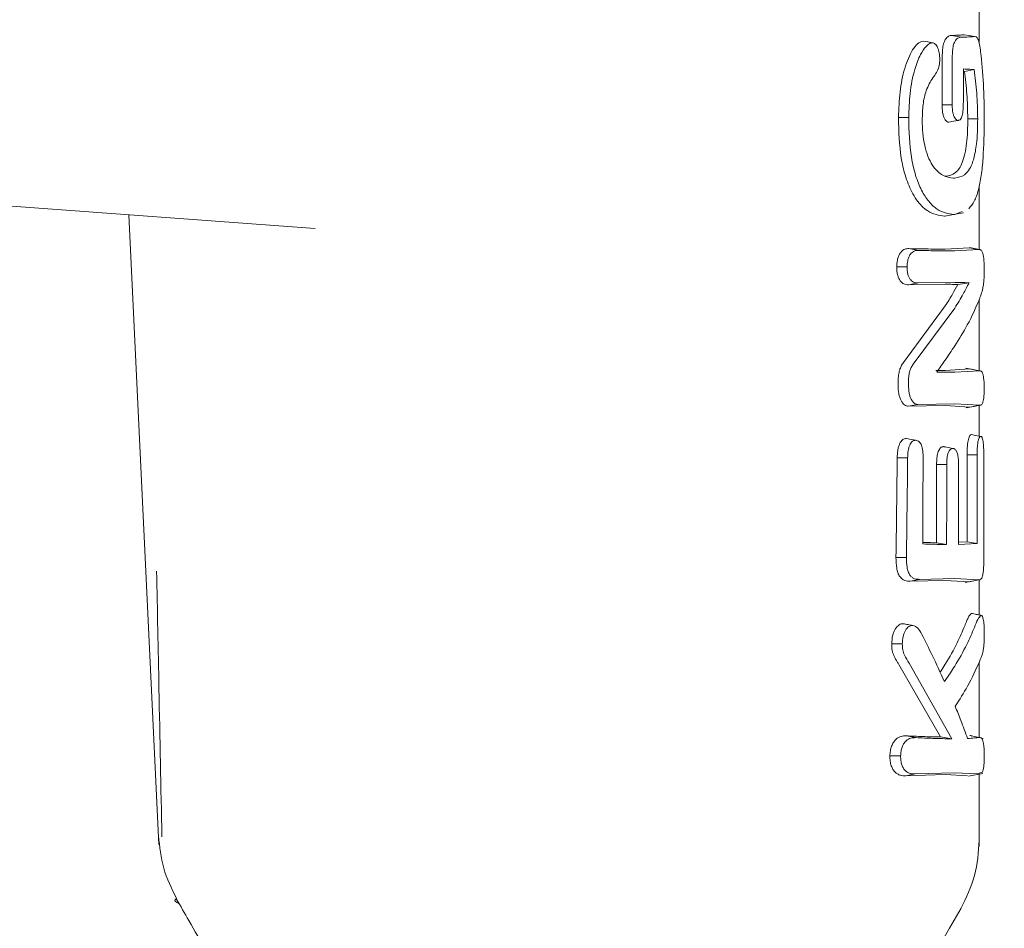
# Model space of a CAD drawing. Units: millimetres. Extents: x 2172 to 13758, y 742 to 11144.
# Drawn here: x 7192 to 7221, y 7193 to 7219 of the extents above; entities that cross this region are included whole.
import ezdxf

# ---------------------------------------------------------------- set-up
doc = ezdxf.new("R2010")
doc.units = ezdxf.units.MM
doc.header["$PDSIZE"] = -1
doc.dimstyles.new('ISO-25', dxfattribs={"dimtxt": 100, "dimasz": 100, "dimexe": 1.25, "dimexo": 0.625, "dimgap": 20, "dimtad": 1, "dimdec": 0, "dimtxsty": 'Standard', "dimblk": 'OBLIQUE', "dimcen": 2.5, "dimadec": 0, "dimazin": 0, "dimtfac": 1, "dimtdec": 0, "dimtmove": 0, "dimatfit": 3, "dimfxl": 1, "dimarcsym": 0})

# ---------------------------------------------------------------- blocks, each defined once
blk = doc.blocks.new('_Oblique')
at = {"color": 0, "linetype": 'ByBlock', "lineweight": -2}
blk.add_line((-0.5, -0.5), (0.5, 0.5), dxfattribs=at)
blk = doc.blocks.new('*D9')
at = {"color": 0, "lineweight": -2, "transparency": 16777216}
for p, q in [((6442.839, 8982.058), (13709.558, 8982.058)), ((13708.308, 8982.058), (13708.308, 3806.772)), ((10963.14, 3806.772), (13709.558, 3806.772))]:
    blk.add_line(p, q, dxfattribs=at)
at = {"layer": 'Defpoints', "color": 0, "transparency": 16777216}
for p in [(6442.214, 8982.058), (10962.515, 3806.772), (13708.308, 3806.772)]:
    blk.add_point(p, dxfattribs=at)
at = {"color": 0, "lineweight": -2, "transparency": 16777216, "xscale": 100, "yscale": 100, "zscale": 100}
for p, rotation in [((13708.308, 8982.058), 90), ((13708.308, 3806.772), 270)]:
    blk.add_blockref('_Oblique', p, dxfattribs=dict(at, rotation=rotation))
at = {"color": 0, "transparency": 16777216, "insert": (13638.308, 6394.415), "char_height": 100, "attachment_point": 5, "rotation": 90}
blk.add_mtext('5175', dxfattribs=at)

msp = doc.modelspace()

# ---------------------------------------------------------------- linework, layer by layer
at = {"color": 7, "linetype": 'Continuous', "lineweight": 18}
for p, q in [((7220.656, 7218.631), (7220.656, 7220.511)), ((7220.13, 7218.821), (7219.855, 7218.874)), ((7220.271, 7218.886), (7220.218, 7218.894)), ((7220.575, 7218.831), (7220.291, 7218.886)), ((7220.505, 7217.871), (7220.219, 7217.818)), ((7219.597, 7216.84), (7219.567, 7216.84)), ((7183.491, 7214.5), (7201.16, 7213.205)), ((7220.656, 7212.585), (7220.656, 7214.46)), ((7195.692, 7213.606), (7196.573, 7195.128)), ((7219.636, 7213.565), (7219.911, 7213.617)), ((7219.896, 7213.614), (7219.916, 7213.618)), ((7220.16, 7213.709), (7219.937, 7213.619)), ((7219.951, 7213.624), (7220.192, 7213.671)), ((7218.593, 7212.616), (7218.869, 7212.563)), ((7219.661, 7212.602), (7220.363, 7212.642)), ((7219.937, 7212.549), (7220.643, 7212.588)), ((7220.363, 7212.642), (7220.643, 7212.588)), ((7220.411, 7212.637), (7220.363, 7212.642)), ((7220.717, 7212.579), (7220.423, 7212.636)), ((7218.863, 7211.607), (7218.586, 7211.554)), ((7218.586, 7211.554), (7219.661, 7211.57)), ((7218.863, 7211.607), (7219.937, 7211.622)), ((7220.357, 7211.611), (7220.025, 7211.561)), ((7220.655, 7209.034), (7220.655, 7211.118)), ((7218.43, 7209.271), (7219.661, 7210.934)), ((7218.72, 7209.225), (7219.937, 7210.873)), ((7219.661, 7209.04), (7220.385, 7209.083)), ((7219.937, 7208.987), (7220.665, 7209.029)), ((7220.717, 7209.023), (7220.266, 7209.11)), ((7220.665, 7209.029), (7220.385, 7209.083)), ((7218.851, 7208.041), (7218.574, 7207.987)), ((7218.574, 7207.987), (7219.661, 7208.007)), ((7218.851, 7208.041), (7219.937, 7208.06)), ((7219.661, 7208.007), (7220.384, 7207.964)), ((7219.937, 7208.06), (7220.664, 7208.018)), ((7220.664, 7208.018), (7220.384, 7207.964)), ((7220.655, 7207.114), (7220.655, 7208.013)), ((7218.555, 7206.477), (7218.249, 7206.478)), ((7219.7, 7203.929), (7219.403, 7203.982)), ((7220.05, 7203.997), (7220.302, 7204.012)), ((7220.05, 7203.929), (7220.593, 7203.959)), ((7220.593, 7203.959), (7220.302, 7204.012)), ((7218.52, 7203.549), (7218.212, 7203.548)), ((7218.906, 7202.908), (7218.629, 7202.854)), ((7218.906, 7202.908), (7219.937, 7202.93)), ((7219.937, 7202.93), (7220.638, 7202.893)), ((7220.243, 7202.812), (7220.697, 7202.9)), ((7220.638, 7202.893), (7220.358, 7202.839)), ((7220.655, 7201.864), (7220.655, 7202.891)), ((7218.629, 7202.854), (7219.661, 7202.877)), ((7219.661, 7202.877), (7220.358, 7202.839)), ((7218.298, 7200.41), (7219.52, 7198.282)), ((7218.597, 7200.451), (7219.854, 7198.228)), ((7220.654, 7198.262), (7220.655, 7200.481)), ((7218.792, 7198.261), (7218.514, 7198.314)), ((7219.854, 7198.228), (7219.52, 7198.282)), ((7220.656, 7198.268), (7220.376, 7198.321)), ((7220.774, 7198.239), (7220.716, 7198.25)), ((7218.5, 7197.142), (7218.78, 7197.196)), ((7218.5, 7197.142), (7219.661, 7197.177)), ((7218.78, 7197.196), (7219.937, 7197.23)), ((7219.661, 7197.177), (7220.316, 7197.145)), ((7219.937, 7197.23), (7220.595, 7197.199)), ((7220.339, 7197.126), (7220.758, 7197.207)), ((7220.749, 7197.248), (7220.595, 7197.199)), ((7220.654, 7195.062), (7220.654, 7197.187))]:
    msp.add_line(p, q, dxfattribs=at)
at = {"color": 7, "linetype": 'Continuous', "lineweight": 18, "flags": 128}
for points in [[(7219.281, 7218.657), (7219.144, 7218.684), (7219.006, 7218.71)], [(7219.567, 7216.84), (7219.567, 7217.547), (7219.567, 7218.102)], [(7219.863, 7216.842), (7219.863, 7217.547), (7219.863, 7218.102)], [(7220.192, 7216.985), (7220.192, 7217.491), (7220.192, 7217.889)], [(7219.863, 7216.841), (7219.714, 7216.841), (7219.597, 7216.84)], [(7218.585, 7216.464), (7218.417, 7216.464), (7218.285, 7216.464)], [(7220.035, 7216.381), (7219.898, 7216.355), (7219.76, 7216.328)], [(7220.611, 7216.427), (7220.448, 7216.427), (7220.32, 7216.427)], [(7218.538, 7212.08), (7218.387, 7212.079), (7218.236, 7212.079)], [(7218.274, 7208.595), (7218.275, 7208.681), (7218.276, 7208.749)], [(7218.578, 7208.595), (7218.579, 7208.681), (7218.58, 7208.749)], [(7220.272, 7207.939), (7220.498, 7207.982), (7220.724, 7208.026)], [(7218.794, 7206.991), (7218.655, 7207.017), (7218.517, 7207.044)], [(7220.698, 7207.106), (7220.557, 7207.133), (7220.416, 7207.16)], [(7219.879, 7206.75), (7219.741, 7206.777), (7219.603, 7206.803)], [(7219.01, 7206.477), (7219.004, 7205.06), (7218.998, 7203.946)], [(7220.302, 7204.012), (7220.301, 7205.442), (7220.301, 7206.565)], [(7220.593, 7206.564), (7220.43, 7206.565), (7220.301, 7206.565)], [(7220.593, 7203.959), (7220.593, 7205.418), (7220.593, 7206.564)], [(7220.79, 7206.565), (7220.79, 7204.876), (7220.791, 7203.549)], [(7219.403, 7203.982), (7219.403, 7205.268), (7219.404, 7206.278)], [(7219.701, 7206.277), (7219.535, 7206.278), (7219.404, 7206.278)], [(7219.7, 7203.929), (7219.701, 7205.244), (7219.701, 7206.277)], [(7220.05, 7206.277), (7220.05, 7204.962), (7220.05, 7203.929)], [(7218.398, 7201.018), (7218.242, 7201.018), (7218.087, 7201.018)], [(7218.349, 7197.723), (7218.191, 7197.723), (7218.034, 7197.723)], [(7219.441, 7192.075), (7219.782, 7192.666), (7220.124, 7193.257)]]:
    msp.add_lwpolyline(points, dxfattribs=at)
at = {"color": 7, "linetype": 'Continuous', "lineweight": 18}
for points, knots in [([(7219.661, 7218.755), (7219.676, 7218.776), (7219.707, 7218.821), (7219.773, 7218.866), (7219.823, 7218.871), (7219.855, 7218.874)], [0, 0, 0, 0, 0.23884, 0.502893, 1, 1, 1, 1]), ([(7219.855, 7218.874), (7219.93, 7218.877), (7220.063, 7218.881), (7220.17, 7218.89), (7220.218, 7218.894)], [0, 0, 0, 0, 0.559986, 1, 1, 1, 1]), ([(7220.13, 7218.821), (7220.097, 7218.818), (7220.047, 7218.813), (7219.98, 7218.763), (7219.951, 7218.714), (7219.937, 7218.69)], [0, 0, 0, 0, 0.508083, 0.765913, 1, 1, 1, 1]), ([(7220.13, 7218.821), (7220.205, 7218.824), (7220.34, 7218.828), (7220.448, 7218.836), (7220.495, 7218.84)], [0, 0, 0, 0, 0.559984, 1, 1, 1, 1]), ([(7220.697, 7218.395), (7220.686, 7218.468), (7220.666, 7218.609), (7220.622, 7218.781), (7220.562, 7218.842), (7220.518, 7218.841), (7220.495, 7218.84)], [0, 0, 0, 0, 0.2594, 0.505165, 0.752325, 1, 1, 1, 1]), ([(7218.285, 7216.464), (7218.294, 7216.717), (7218.313, 7217.222), (7218.455, 7217.931), (7218.651, 7218.397), (7218.844, 7218.651), (7218.952, 7218.691), (7219.006, 7218.71)], [0, 0, 0, 0, 0.249407, 0.497283, 0.745779, 0.872266, 1, 1, 1, 1]), ([(7218.585, 7216.464), (7218.593, 7216.702), (7218.611, 7217.195), (7218.737, 7217.842), (7218.913, 7218.3), (7219.074, 7218.537), (7219.196, 7218.644), (7219.259, 7218.654), (7219.281, 7218.657)], [0, 0, 0, 0, 0.240211, 0.499666, 0.696265, 0.846834, 0.947602, 1, 1, 1, 1]), ([(7219.281, 7218.657), (7219.31, 7218.651), (7219.366, 7218.639), (7219.436, 7218.526), (7219.489, 7218.369), (7219.495, 7218.237), (7219.498, 7218.171)], [0, 0, 0, 0, 0.257399, 0.505292, 0.752847, 1, 1, 1, 1]), ([(7219.567, 7218.102), (7219.568, 7218.221), (7219.57, 7218.401), (7219.603, 7218.636), (7219.642, 7218.715), (7219.661, 7218.755)], [0, 0, 0, 0, 0.492154, 0.74355, 1, 1, 1, 1]), ([(7219.863, 7218.102), (7219.864, 7218.211), (7219.866, 7218.371), (7219.891, 7218.581), (7219.922, 7218.654), (7219.937, 7218.69)], [0, 0, 0, 0, 0.511778, 0.756511, 1, 1, 1, 1]), ([(7220.804, 7216.409), (7220.801, 7216.762), (7220.794, 7217.471), (7220.729, 7218.087), (7220.697, 7218.395)], [0, 0, 0, 0, 0.499404, 1, 1, 1, 1]), ([(7219.405, 7217.79), (7219.43, 7217.84), (7219.467, 7217.914), (7219.494, 7218.057), (7219.496, 7218.133), (7219.498, 7218.171)], [0, 0, 0, 0, 0.503597, 0.747782, 1, 1, 1, 1]), ([(7219.405, 7217.79), (7219.367, 7217.737), (7219.259, 7217.582), (7219.1, 7217.311), (7218.995, 7216.851), (7218.988, 7216.546), (7218.984, 7216.396)], [0, 0, 0, 0, 0.174007, 0.4972726, 0.7530629, 1, 1, 1, 1]), ([(7220.192, 7217.889), (7220.256, 7217.886), (7220.37, 7217.882), (7220.464, 7217.874), (7220.505, 7217.871)], [0, 0, 0, 0, 0.559987, 1, 1, 1, 1]), ([(7220.219, 7217.818), (7220.248, 7217.6), (7220.306, 7217.163), (7220.315, 7216.672), (7220.32, 7216.427)], [0, 0, 0, 0, 0.500886, 1, 1, 1, 1]), ([(7220.505, 7217.871), (7220.536, 7217.645), (7220.597, 7217.193), (7220.607, 7216.682), (7220.611, 7216.427)], [0, 0, 0, 0, 0.498819, 1, 1, 1, 1]), ([(7219.567, 7216.84), (7219.568, 7216.796), (7219.569, 7216.708), (7219.586, 7216.581), (7219.617, 7216.469), (7219.646, 7216.418), (7219.661, 7216.392)], [0, 0, 0, 0, 0.249429, 0.495151, 0.7456, 1, 1, 1, 1]), ([(7219.863, 7216.841), (7219.864, 7216.802), (7219.865, 7216.727), (7219.878, 7216.618), (7219.902, 7216.523), (7219.925, 7216.477), (7219.937, 7216.454)], [0, 0, 0, 0, 0.262722, 0.504801, 0.750786, 1, 1, 1, 1]), ([(7220.192, 7216.985), (7220.19, 7216.905), (7220.189, 7216.762), (7220.172, 7216.592), (7220.147, 7216.482), (7220.114, 7216.412), (7220.074, 7216.385), (7220.046, 7216.382), (7220.036, 7216.381)], [0, 0, 0, 0, 0.28125, 0.503574, 0.607355, 0.74445, 0.897026, 1, 1, 1, 1]), ([(7218.285, 7216.464), (7218.296, 7216.059), (7218.312, 7215.464), (7218.48, 7214.739), (7218.68, 7214.229), (7218.919, 7213.9), (7219.25, 7213.624), (7219.472, 7213.59), (7219.636, 7213.565)], [0, 0, 0, 0, 0.2481097, 0.36321, 0.4994766, 0.6629721, 0.7503083, 1, 1, 1, 1]), ([(7218.585, 7216.464), (7218.596, 7216.066), (7218.612, 7215.464), (7218.78, 7214.756), (7218.957, 7214.312), (7219.177, 7213.98), (7219.501, 7213.682), (7219.748, 7213.643), (7219.911, 7213.617)], [0, 0, 0, 0, 0.247752, 0.374378, 0.497802, 0.618745, 0.748549, 1, 1, 1, 1]), ([(7219.899, 7214.687), (7219.794, 7214.701), (7219.584, 7214.729), (7219.319, 7214.975), (7219.145, 7215.313), (7219.049, 7215.636), (7218.991, 7216.005), (7218.986, 7216.266), (7218.984, 7216.396)], [0, 0, 0, 0, 0.2504144, 0.5010881, 0.6276448, 0.7507561, 0.8747337, 1, 1, 1, 1]), ([(7219.661, 7214.741), (7219.767, 7214.76), (7219.961, 7214.795), (7220.14, 7215.061), (7220.237, 7215.386), (7220.288, 7215.701), (7220.316, 7216.055), (7220.318, 7216.302), (7220.32, 7216.427)], [0, 0, 0, 0, 0.276729, 0.508469, 0.634232, 0.755072, 0.876755, 1, 1, 1, 1]), ([(7219.76, 7216.328), (7219.743, 7216.33), (7219.709, 7216.334), (7219.677, 7216.373), (7219.661, 7216.392)], [0, 0, 0, 0, 0.504773, 1, 1, 1, 1]), ([(7220.035, 7216.381), (7220.018, 7216.383), (7219.984, 7216.388), (7219.953, 7216.432), (7219.937, 7216.454)], [0, 0, 0, 0, 0.489342, 1, 1, 1, 1]), ([(7219.937, 7214.688), (7220.037, 7214.706), (7220.236, 7214.741), (7220.409, 7214.987), (7220.519, 7215.319), (7220.574, 7215.631), (7220.608, 7216.04), (7220.61, 7216.294), (7220.611, 7216.427)], [0, 0, 0, 0, 0.255364, 0.507554, 0.587781, 0.755097, 0.871935, 1, 1, 1, 1]), ([(7220.804, 7216.409), (7220.798, 7216.019), (7220.79, 7215.432), (7220.721, 7214.751), (7220.637, 7214.319), (7220.518, 7213.988), (7220.408, 7213.855), (7220.353, 7213.788)], [0, 0, 0, 0, 0.328715, 0.494479, 0.661741, 0.83039, 1, 1, 1, 1]), ([(7219.899, 7214.687), (7219.906, 7214.687), (7219.919, 7214.687), (7219.931, 7214.688), (7219.937, 7214.688)], [0, 0, 0, 0, 0.556453, 1, 1, 1, 1]), ([(7219.937, 7213.619), (7219.932, 7213.618), (7219.924, 7213.618), (7219.915, 7213.618), (7219.911, 7213.617)], [0, 0, 0, 0, 0.561812, 1, 1, 1, 1]), ([(7219.661, 7213.566), (7219.657, 7213.565), (7219.648, 7213.565), (7219.64, 7213.565), (7219.636, 7213.565)], [0, 0, 0, 0, 0.561906, 1, 1, 1, 1]), ([(7218.236, 7212.079), (7218.238, 7212.123), (7218.241, 7212.212), (7218.266, 7212.336), (7218.307, 7212.441), (7218.375, 7212.544), (7218.475, 7212.611), (7218.554, 7212.615), (7218.593, 7212.616)], [0, 0, 0, 0, 0.126816, 0.25509, 0.37823, 0.507577, 0.755817, 1, 1, 1, 1]), ([(7218.538, 7212.08), (7218.542, 7212.14), (7218.548, 7212.26), (7218.601, 7212.41), (7218.708, 7212.55), (7218.802, 7212.558), (7218.869, 7212.563)], [0, 0, 0, 0, 0.1885182, 0.3727374, 0.5584046, 1, 1, 1, 1]), ([(7219.661, 7212.602), (7219.473, 7212.603), (7219.136, 7212.604), (7218.759, 7212.612), (7218.593, 7212.616)], [0, 0, 0, 0, 0.559849, 1, 1, 1, 1]), ([(7219.937, 7212.549), (7219.748, 7212.55), (7219.411, 7212.551), (7219.035, 7212.56), (7218.869, 7212.563)], [0, 0, 0, 0, 0.559835, 1, 1, 1, 1]), ([(7220.803, 7211.994), (7220.802, 7212.043), (7220.802, 7212.142), (7220.794, 7212.282), (7220.78, 7212.403), (7220.752, 7212.519), (7220.707, 7212.588), (7220.664, 7212.588), (7220.643, 7212.588)], [0, 0, 0, 0, 0.1241491, 0.2475606, 0.370492, 0.4975546, 0.7470958, 1, 1, 1, 1]), ([(7218.236, 7212.079), (7218.237, 7212.035), (7218.238, 7211.948), (7218.262, 7211.829), (7218.3, 7211.726), (7218.338, 7211.668), (7218.394, 7211.607), (7218.459, 7211.568), (7218.529, 7211.557), (7218.568, 7211.555), (7218.581, 7211.554), (7218.586, 7211.554)], [0, 0, 0, 0, 0.127202, 0.254397, 0.369045, 0.507027, 0.537835, 0.753685, 0.916552, 0.970116, 1, 1, 1, 1]), ([(7218.538, 7212.079), (7218.539, 7212.039), (7218.541, 7211.96), (7218.562, 7211.851), (7218.597, 7211.76), (7218.658, 7211.67), (7218.751, 7211.613), (7218.825, 7211.609), (7218.863, 7211.607)], [0, 0, 0, 0, 0.125966, 0.24864, 0.368527, 0.495531, 0.742805, 1, 1, 1, 1]), ([(7220.803, 7211.993), (7220.801, 7211.889), (7220.799, 7211.739), (7220.781, 7211.563), (7220.756, 7211.418), (7220.725, 7211.309), (7220.691, 7211.211), (7220.673, 7211.161), (7220.661, 7211.13)], [0, 0, 0, 0, 0.251164, 0.360962, 0.505102, 0.755628, 0.845429, 1, 1, 1, 1]), ([(7219.661, 7211.57), (7219.735, 7211.569), (7219.866, 7211.568), (7219.976, 7211.563), (7220.025, 7211.561)], [0, 0, 0, 0, 0.559963, 1, 1, 1, 1]), ([(7219.661, 7210.934), (7219.735, 7211.05), (7219.866, 7211.258), (7219.976, 7211.469), (7220.025, 7211.561)], [0, 0, 0, 0, 0.5599754, 1, 1, 1, 1]), ([(7219.937, 7211.622), (7220.023, 7211.622), (7220.176, 7211.621), (7220.302, 7211.614), (7220.357, 7211.611)], [0, 0, 0, 0, 0.559963, 1, 1, 1, 1]), ([(7219.937, 7210.873), (7220.023, 7211.009), (7220.176, 7211.254), (7220.302, 7211.502), (7220.357, 7211.611)], [0, 0, 0, 0, 0.559984, 1, 1, 1, 1]), ([(7220.661, 7211.13), (7220.554, 7210.881), (7220.362, 7210.435), (7220.067, 7209.968), (7219.937, 7209.762)], [0, 0, 0, 0, 0.5600226, 1, 1, 1, 1]), ([(7219.937, 7209.762), (7219.841, 7209.619), (7219.671, 7209.363), (7219.487, 7209.105), (7219.407, 7208.991)], [0, 0, 0, 0, 0.560203, 1, 1, 1, 1]), ([(7218.276, 7208.749), (7218.279, 7208.8), (7218.284, 7208.907), (7218.316, 7209.049), (7218.364, 7209.178), (7218.407, 7209.238), (7218.43, 7209.271)], [0, 0, 0, 0, 0.244459, 0.506608, 0.727523, 1, 1, 1, 1]), ([(7218.58, 7208.749), (7218.582, 7208.796), (7218.587, 7208.893), (7218.616, 7209.022), (7218.66, 7209.141), (7218.698, 7209.195), (7218.72, 7209.225)], [0, 0, 0, 0, 0.2443523, 0.5053856, 0.7283015, 1, 1, 1, 1]), ([(7219.661, 7209.04), (7219.581, 7209.04), (7219.49, 7209.04), (7219.394, 7209.041), (7219.383, 7209.041)], [0, 0, 0, 0, 0.89033, 1, 1, 1, 1]), ([(7219.937, 7208.987), (7219.841, 7208.987), (7219.671, 7208.987), (7219.487, 7208.99), (7219.407, 7208.991)], [0, 0, 0, 0, 0.559838, 1, 1, 1, 1]), ([(7220.803, 7208.525), (7220.803, 7208.568), (7220.802, 7208.653), (7220.793, 7208.77), (7220.78, 7208.868), (7220.756, 7208.965), (7220.718, 7209.029), (7220.683, 7209.029), (7220.665, 7209.029)], [0, 0, 0, 0, 0.124441, 0.249459, 0.37136, 0.499438, 0.748527, 1, 1, 1, 1]), ([(7218.274, 7208.595), (7218.278, 7208.515), (7218.283, 7208.394), (7218.322, 7208.249), (7218.374, 7208.124), (7218.46, 7208.01), (7218.536, 7207.995), (7218.574, 7207.987)], [0, 0, 0, 0, 0.245946, 0.376107, 0.510581, 0.757684, 1, 1, 1, 1]), ([(7218.578, 7208.595), (7218.582, 7208.523), (7218.587, 7208.413), (7218.622, 7208.281), (7218.662, 7208.183), (7218.715, 7208.106), (7218.78, 7208.05), (7218.826, 7208.044), (7218.851, 7208.041)], [0, 0, 0, 0, 0.242342, 0.372427, 0.507986, 0.679632, 0.821517, 1, 1, 1, 1]), ([(7220.803, 7208.525), (7220.803, 7208.482), (7220.802, 7208.396), (7220.794, 7208.28), (7220.78, 7208.181), (7220.757, 7208.081), (7220.732, 7208.043), (7220.708, 7208.025), (7220.69, 7208.017), (7220.673, 7208.018), (7220.664, 7208.018)], [0, 0, 0, 0, 0.123649, 0.248531, 0.363411, 0.498235, 0.747813, 0.762769, 0.872265, 1, 1, 1, 1]), ([(7218.249, 7206.478), (7218.252, 7206.551), (7218.256, 7206.661), (7218.285, 7206.799), (7218.318, 7206.89), (7218.361, 7206.961), (7218.426, 7207.033), (7218.481, 7207.039), (7218.517, 7207.044)], [0, 0, 0, 0, 0.248167, 0.376198, 0.5014, 0.626543, 0.751578, 1, 1, 1, 1]), ([(7218.555, 7206.477), (7218.557, 7206.544), (7218.56, 7206.643), (7218.586, 7206.768), (7218.613, 7206.847), (7218.651, 7206.913), (7218.709, 7206.98), (7218.761, 7206.987), (7218.794, 7206.991)], [0, 0, 0, 0, 0.253667, 0.373465, 0.503072, 0.607933, 0.749745, 1, 1, 1, 1]), ([(7218.794, 7206.991), (7218.829, 7206.983), (7218.88, 7206.973), (7218.933, 7206.903), (7218.964, 7206.843), (7218.987, 7206.766), (7219.008, 7206.642), (7219.009, 7206.543), (7219.01, 7206.477)], [0, 0, 0, 0, 0.278346, 0.395641, 0.499385, 0.619972, 0.745462, 1, 1, 1, 1]), ([(7220.416, 7207.16), (7220.406, 7207.156), (7220.391, 7207.15), (7220.368, 7207.11), (7220.348, 7207.059), (7220.33, 7206.979), (7220.315, 7206.886), (7220.303, 7206.747), (7220.302, 7206.638), (7220.301, 7206.565)], [0, 0, 0, 0, 0.163168, 0.257309, 0.389998, 0.512033, 0.635652, 0.759145, 1, 1, 1, 1]), ([(7220.698, 7207.106), (7220.683, 7207.098), (7220.661, 7207.085), (7220.635, 7207.014), (7220.618, 7206.943), (7220.605, 7206.858), (7220.595, 7206.732), (7220.594, 7206.631), (7220.593, 7206.564)], [0, 0, 0, 0, 0.2589628, 0.3858579, 0.5102498, 0.6309417, 0.7538787, 1, 1, 1, 1]), ([(7220.79, 7206.565), (7220.789, 7206.635), (7220.788, 7206.741), (7220.78, 7206.872), (7220.77, 7206.959), (7220.756, 7207.028), (7220.733, 7207.096), (7220.712, 7207.102), (7220.698, 7207.106)], [0, 0, 0, 0, 0.246792, 0.374427, 0.493876, 0.618786, 0.746129, 1, 1, 1, 1]), ([(7219.404, 7206.278), (7219.405, 7206.347), (7219.408, 7206.45), (7219.429, 7206.579), (7219.453, 7206.662), (7219.485, 7206.728), (7219.523, 7206.774), (7219.563, 7206.799), (7219.59, 7206.802), (7219.603, 7206.803)], [0, 0, 0, 0, 0.251859, 0.380041, 0.503084, 0.625815, 0.751763, 0.875467, 1, 1, 1, 1]), ([(7219.661, 7206.787), (7219.652, 7206.791), (7219.633, 7206.801), (7219.613, 7206.802), (7219.603, 7206.803)], [0, 0, 0, 0, 0.490341, 1, 1, 1, 1]), ([(7219.701, 7206.277), (7219.703, 7206.343), (7219.705, 7206.438), (7219.724, 7206.553), (7219.747, 7206.633), (7219.78, 7206.695), (7219.826, 7206.743), (7219.859, 7206.748), (7219.879, 7206.75)], [0, 0, 0, 0, 0.2689005, 0.3887311, 0.5038385, 0.6657154, 0.8016923, 1, 1, 1, 1]), ([(7219.937, 7206.731), (7219.928, 7206.737), (7219.909, 7206.748), (7219.889, 7206.749), (7219.879, 7206.75)], [0, 0, 0, 0, 0.4761262, 1, 1, 1, 1]), ([(7220.05, 7206.277), (7220.049, 7206.328), (7220.047, 7206.426), (7220.032, 7206.544), (7220.01, 7206.621), (7219.982, 7206.687), (7219.955, 7206.714), (7219.937, 7206.731)], [0, 0, 0, 0, 0.258773, 0.502919, 0.624195, 0.747454, 1, 1, 1, 1]), ([(7218.212, 7203.548), (7218.219, 7204.095), (7218.232, 7205.072), (7218.244, 7206.049), (7218.249, 7206.478)], [0, 0, 0, 0, 0.56, 1, 1, 1, 1]), ([(7218.52, 7203.549), (7218.527, 7204.096), (7218.539, 7205.072), (7218.55, 7206.048), (7218.555, 7206.477)], [0, 0, 0, 0, 0.5600004, 1, 1, 1, 1]), ([(7219.7, 7203.929), (7219.576, 7203.931), (7219.354, 7203.934), (7219.107, 7203.942), (7218.998, 7203.946)], [0, 0, 0, 0, 0.559899, 1, 1, 1, 1]), ([(7219.403, 7203.982), (7219.288, 7203.984), (7219.158, 7203.986), (7219.015, 7203.99), (7218.999, 7203.991)], [0, 0, 0, 0, 0.8872721, 1, 1, 1, 1]), ([(7218.212, 7203.548), (7218.214, 7203.444), (7218.217, 7203.288), (7218.265, 7203.098), (7218.318, 7202.993), (7218.39, 7202.915), (7218.493, 7202.858), (7218.577, 7202.856), (7218.629, 7202.854)], [0, 0, 0, 0, 0.250014, 0.373681, 0.504942, 0.59676, 0.755297, 1, 1, 1, 1]), ([(7218.52, 7203.549), (7218.522, 7203.452), (7218.525, 7203.306), (7218.567, 7203.13), (7218.619, 7203.028), (7218.685, 7202.96), (7218.782, 7202.911), (7218.857, 7202.909), (7218.906, 7202.908)], [0, 0, 0, 0, 0.250908, 0.375106, 0.498896, 0.614225, 0.747651, 1, 1, 1, 1]), ([(7220.791, 7203.549), (7220.79, 7203.45), (7220.788, 7203.301), (7220.775, 7203.12), (7220.756, 7203.008), (7220.733, 7202.95), (7220.715, 7202.922), (7220.685, 7202.893), (7220.659, 7202.893), (7220.638, 7202.893)], [0, 0, 0, 0, 0.244658, 0.36698, 0.495947, 0.622905, 0.703971, 0.749545, 1, 1, 1, 1]), ([(7196.66, 7195.348), (7196.631, 7196.798), (7196.58, 7199.398), (7196.528, 7201.998), (7196.506, 7203.148)], [0, 0, 0, 0, 0.557673, 1, 1, 1, 1]), ([(7220.427, 7201.908), (7220.394, 7201.877), (7220.346, 7201.83), (7220.292, 7201.692), (7220.259, 7201.612), (7220.242, 7201.571), (7220.232, 7201.544)], [0, 0, 0, 0, 0.509352, 0.758096, 0.845143, 1, 1, 1, 1]), ([(7220.708, 7201.854), (7220.661, 7201.863), (7220.567, 7201.881), (7220.474, 7201.899), (7220.427, 7201.908)], [0, 0, 0, 0, 0.4999992, 1, 1, 1, 1]), ([(7220.708, 7201.854), (7220.677, 7201.822), (7220.615, 7201.758), (7220.55, 7201.585), (7220.517, 7201.499)], [0, 0, 0, 0, 0.504744, 1, 1, 1, 1]), ([(7220.805, 7201.305), (7220.804, 7201.377), (7220.803, 7201.486), (7220.793, 7201.617), (7220.778, 7201.729), (7220.751, 7201.838), (7220.722, 7201.848), (7220.708, 7201.854)], [0, 0, 0, 0, 0.2467896, 0.3703365, 0.4957622, 0.7456005, 1, 1, 1, 1]), ([(7218.087, 7201.018), (7218.092, 7201.099), (7218.1, 7201.22), (7218.146, 7201.361), (7218.206, 7201.48), (7218.282, 7201.566), (7218.364, 7201.604), (7218.406, 7201.606), (7218.426, 7201.606)], [0, 0, 0, 0, 0.252813, 0.377981, 0.504572, 0.75191, 0.87647, 1, 1, 1, 1]), ([(7218.398, 7201.018), (7218.403, 7201.091), (7218.41, 7201.2), (7218.45, 7201.329), (7218.503, 7201.435), (7218.588, 7201.539), (7218.665, 7201.548), (7218.703, 7201.553)], [0, 0, 0, 0, 0.253604, 0.374762, 0.502877, 0.750313, 1, 1, 1, 1]), ([(7218.704, 7201.553), (7218.657, 7201.562), (7218.565, 7201.58), (7218.473, 7201.597), (7218.427, 7201.606)], [0, 0, 0, 0, 0.499999, 1, 1, 1, 1]), ([(7218.704, 7201.553), (7218.756, 7201.535), (7218.86, 7201.498), (7218.935, 7201.362), (7218.972, 7201.293)], [0, 0, 0, 0, 0.498521, 1, 1, 1, 1]), ([(7219.661, 7200.422), (7219.784, 7200.63), (7220.003, 7201), (7220.162, 7201.378), (7220.232, 7201.544)], [0, 0, 0, 0, 0.559963, 1, 1, 1, 1]), ([(7219.937, 7200.36), (7220.061, 7200.571), (7220.284, 7200.947), (7220.446, 7201.331), (7220.517, 7201.499)], [0, 0, 0, 0, 0.559984, 1, 1, 1, 1]), ([(7219.636, 7199.905), (7219.518, 7200.163), (7219.307, 7200.625), (7219.075, 7201.089), (7218.972, 7201.293)], [0, 0, 0, 0, 0.559454, 1, 1, 1, 1]), ([(7220.805, 7201.304), (7220.805, 7201.249), (7220.804, 7201.147), (7220.796, 7201.008), (7220.784, 7200.881), (7220.745, 7200.675), (7220.697, 7200.571), (7220.66, 7200.491)], [0, 0, 0, 0, 0.135982, 0.251302, 0.358083, 0.506187, 1, 1, 1, 1]), ([(7218.087, 7201.018), (7218.088, 7200.952), (7218.09, 7200.857), (7218.119, 7200.734), (7218.168, 7200.619), (7218.232, 7200.512), (7218.282, 7200.435), (7218.298, 7200.41)], [0, 0, 0, 0, 0.259785, 0.375149, 0.521616, 0.842339, 1, 1, 1, 1]), ([(7218.398, 7201.017), (7218.399, 7200.957), (7218.401, 7200.865), (7218.428, 7200.754), (7218.489, 7200.619), (7218.549, 7200.525), (7218.597, 7200.451)], [0, 0, 0, 0, 0.255936, 0.383051, 0.50975, 1, 1, 1, 1]), ([(7219.507, 7200.183), (7219.516, 7200.197), (7219.57, 7200.276), (7219.62, 7200.356), (7219.661, 7200.422)], [0, 0, 0, 0, 0.169008, 1, 1, 1, 1]), ([(7219.636, 7199.905), (7219.694, 7199.99), (7219.798, 7200.141), (7219.894, 7200.293), (7219.937, 7200.36)], [0, 0, 0, 0, 0.559809, 1, 1, 1, 1]), ([(7220.66, 7200.491), (7220.554, 7200.253), (7220.365, 7199.827), (7220.077, 7199.38), (7219.95, 7199.183)], [0, 0, 0, 0, 0.560016, 1, 1, 1, 1]), ([(7220.312, 7198.236), (7220.25, 7198.412), (7220.138, 7198.726), (7220.008, 7199.043), (7219.95, 7199.183)], [0, 0, 0, 0, 0.560026, 1, 1, 1, 1]), ([(7218.034, 7197.723), (7218.036, 7197.774), (7218.042, 7197.876), (7218.08, 7198.014), (7218.137, 7198.13), (7218.229, 7198.242), (7218.361, 7198.313), (7218.463, 7198.314), (7218.514, 7198.314)], [0, 0, 0, 0, 0.13038, 0.260931, 0.384255, 0.514723, 0.758584, 1, 1, 1, 1]), ([(7219.52, 7198.282), (7219.349, 7198.284), (7219.043, 7198.289), (7218.676, 7198.306), (7218.514, 7198.314)], [0, 0, 0, 0, 0.55989, 1, 1, 1, 1]), ([(7220.312, 7198.236), (7220.385, 7198.241), (7220.515, 7198.248), (7220.613, 7198.262), (7220.656, 7198.268)], [0, 0, 0, 0, 0.559982, 1, 1, 1, 1]), ([(7220.439, 7198.302), (7220.438, 7198.304), (7220.419, 7198.328), (7220.397, 7198.325), (7220.376, 7198.321)], [0, 0, 0, 0, 0.075564, 1, 1, 1, 1]), ([(7220.806, 7197.723), (7220.806, 7197.769), (7220.805, 7197.86), (7220.796, 7197.987), (7220.782, 7198.094), (7220.756, 7198.202), (7220.715, 7198.268), (7220.676, 7198.268), (7220.656, 7198.268)], [0, 0, 0, 0, 0.123909, 0.248257, 0.37134, 0.497959, 0.746572, 1, 1, 1, 1]), ([(7218.349, 7197.723), (7218.351, 7197.771), (7218.357, 7197.863), (7218.39, 7197.985), (7218.44, 7198.09), (7218.524, 7198.194), (7218.649, 7198.259), (7218.744, 7198.26), (7218.792, 7198.261)], [0, 0, 0, 0, 0.133075, 0.256017, 0.365641, 0.506083, 0.751969, 1, 1, 1, 1]), ([(7219.854, 7198.228), (7219.675, 7198.231), (7219.354, 7198.235), (7218.964, 7198.253), (7218.792, 7198.261)], [0, 0, 0, 0, 0.559858, 1, 1, 1, 1]), ([(7218.034, 7197.723), (7218.035, 7197.672), (7218.036, 7197.571), (7218.07, 7197.435), (7218.124, 7197.319), (7218.193, 7197.234), (7218.256, 7197.192), (7218.307, 7197.169), (7218.383, 7197.143), (7218.45, 7197.142), (7218.5, 7197.142)], [0, 0, 0, 0, 0.130616, 0.262164, 0.37732, 0.518193, 0.642049, 0.683477, 0.763007, 1, 1, 1, 1]), ([(7218.349, 7197.722), (7218.349, 7197.677), (7218.351, 7197.585), (7218.382, 7197.46), (7218.431, 7197.356), (7218.514, 7197.256), (7218.636, 7197.198), (7218.732, 7197.196), (7218.78, 7197.196)], [0, 0, 0, 0, 0.128549, 0.255683, 0.377246, 0.506376, 0.751271, 1, 1, 1, 1]), ([(7220.806, 7197.723), (7220.806, 7197.672), (7220.804, 7197.569), (7220.792, 7197.433), (7220.774, 7197.319), (7220.758, 7197.272), (7220.749, 7197.248)], [0, 0, 0, 0, 0.246138, 0.496772, 0.745881, 1, 1, 1, 1]), ([(7196.562, 7195.381), (7196.594, 7195.059), (7196.659, 7194.414), (7196.945, 7193.832), (7197.089, 7193.541)], [0, 0, 0, 0, 0.498735, 1, 1, 1, 1]), ([(7220.118, 7193.248), (7220.274, 7193.564), (7220.584, 7194.196), (7220.631, 7194.899), (7220.654, 7195.25)], [0, 0, 0, 0, 0.5, 1, 1, 1, 1]), ([(7197.102, 7193.541), (7197.094, 7193.538), (7196.977, 7193.485), (7197.075, 7193.432), (7197.167, 7193.382)], [0, 0, 0, 0, 0.062764, 1, 1, 1, 1]), ([(7197.082, 7193.532), (7197.206, 7193.318), (7197.496, 7192.812), (7197.787, 7192.307), (7197.955, 7192.015)], [0, 0, 0, 0, 0.423331, 1, 1, 1, 1])]:
    msp.add_open_spline(points, degree=3, knots=knots, dxfattribs=at)

# ---------------------------------------------------------------- dimensions: what is measured, and where the dimension line sits
dim = msp.add_linear_dim(base=(13708.308, 3806.772), p1=(6442.214, 8982.058), p2=(10962.515, 3806.772), angle=90, dimstyle='ISO-25')
dim.commit()
dim.dimension.update_dxf_attribs({"geometry": '*D9', "text_midpoint": (13638.308, 6394.415)})

doc.saveas('drawing.dxf')
